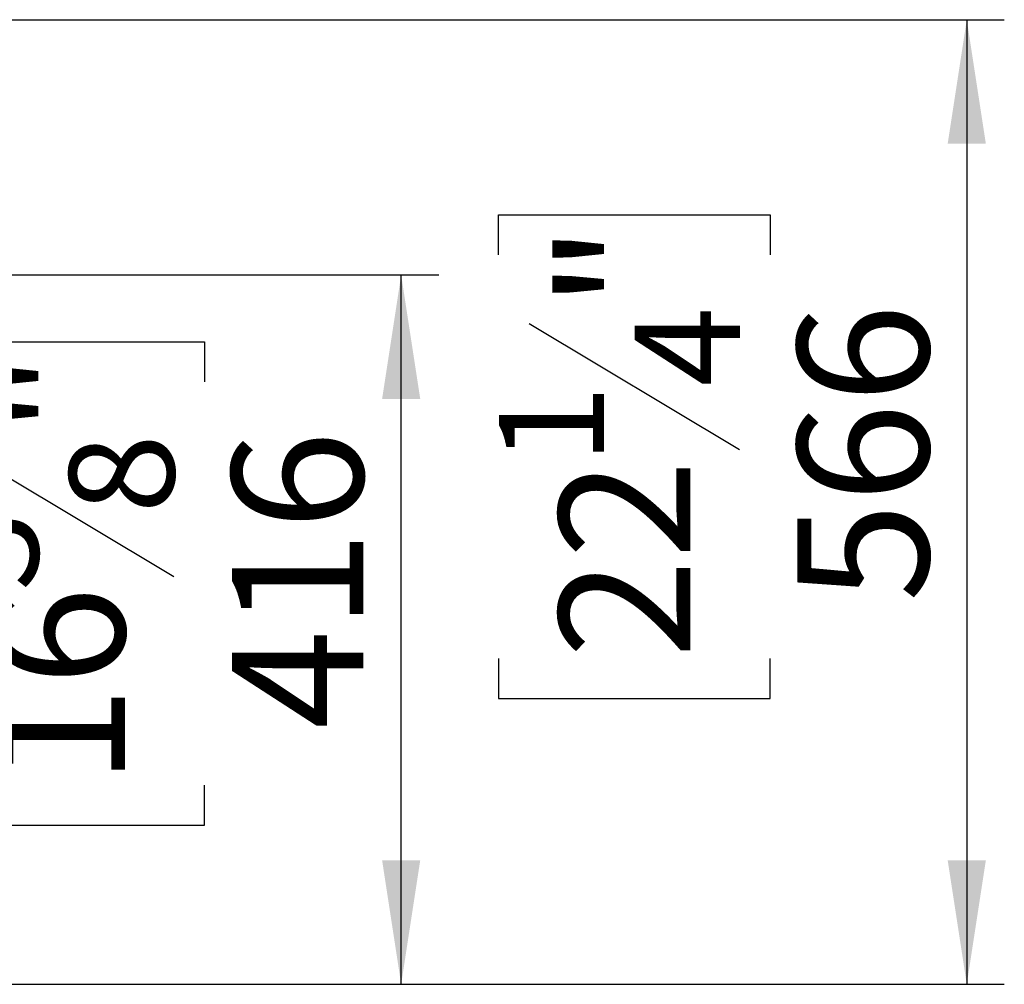
# Model space of a CAD drawing. Units: millimetres. Extents: x 197 to 5899, y 149 to 4489.
# Drawn here: x 2822 to 3399, y 923 to 1488 of the extents above; entities that cross this region are included whole.
import ezdxf

# ---------------------------------------------------------------- set-up
doc = ezdxf.new("R2010")
doc.units = ezdxf.units.MM
doc.header["$LTSCALE"] = 22
doc.layers.add('FORMAT', color=7, linetype='Continuous')
doc.styles.add('SLDTEXTSTYLE0', font='TXT', dxfattribs={"width": 0.75})
doc.dimstyles.new('SLDDIMSTYLE0', dxfattribs={"dimtxt": 77, "dimasz": 72.644, "dimexe": 0, "dimexo": 0.0625, "dimgap": 19.25, "dimtad": 1, "dimdec": 0, "dimrnd": 1e-09, "dimzin": 12, "dimdsep": 46, "dimtxsty": 'SLDTEXTSTYLE0', "dimsah": 1, "dimcen": 0.09, "dimadec": 0, "dimazin": 3, "dimtfac": 1, "dimtdec": 0, "dimtofl": 0, "dimtmove": 0, "dimatfit": 3, "dimfxl": 0, "dimfrac": 2, "dimtolj": 1, "dimtzin": 12, "dimarcsym": 0})

# ---------------------------------------------------------------- blocks, each defined once
blk = doc.blocks.new('_D_9')
at = {"layer": 'FORMAT'}
for p, q in [((2537.21, 1488.25), (3398.81, 1488.25)), ((3376.81, 1488.25), (3376.81, 922.75)), ((3102.3, 1350.42), (3102.3, 1373.88)), ((3102.3, 1373.88), (3261.6, 1373.88)), ((3261.6, 1373.88), (3261.6, 1350.42)), ((3120.35, 1310.1), (3243.55, 1236.18)), ((3102.3, 1113.84), (3102.3, 1090.37)), ((3261.6, 1090.37), (3261.6, 1113.84)), ((3102.3, 1090.37), (3261.6, 1090.37)), ((2736.16, 922.75), (3398.81, 922.75))]:
    blk.add_line(p, q, dxfattribs=at)
for points in [[(3376.81, 1488.25), (3365.63, 1415.6), (3387.99, 1415.6)], [(3376.81, 922.75), (3387.99, 995.39), (3365.63, 995.39)]]:
    blk.add_solid(points, dxfattribs=at)
at = {"layer": 'FORMAT', "attachment_point": 1, "rotation": 90, "style": 'SLDTEXTSTYLE0'}
for s, insert, char_height in [('"', (3137.82, 1318.66), 77), ('4', (3182.2, 1273.14), 61.6), ('566', (3277.55, 1146.78), 77), ('1', (3102.54, 1227.62), 61.6), ('22', (3137.82, 1113.84), 77)]:
    blk.add_mtext(s, dxfattribs=dict(at, insert=insert, char_height=char_height))
blk = doc.blocks.new('_D_12')
at = {"layer": 'FORMAT'}
for p, q in [((2736.26, 1338.58), (3067.27, 1338.58)), ((3045.27, 922.78), (3045.27, 1338.58)), ((2770.76, 1276), (2770.76, 1299.46)), ((2770.76, 1299.46), (2930.07, 1299.46)), ((2930.07, 1299.46), (2930.07, 1276)), ((2788.81, 1235.68), (2912.01, 1161.76)), ((2770.76, 1039.41), (2770.76, 1015.95)), ((2930.07, 1015.95), (2930.07, 1039.41)), ((2770.76, 1015.95), (2930.07, 1015.95)), ((2736.26, 922.78), (3067.27, 922.78))]:
    blk.add_line(p, q, dxfattribs=at)
for points in [[(3045.27, 1338.58), (3034.1, 1265.93), (3056.45, 1265.93)], [(3045.27, 922.78), (3056.45, 995.43), (3034.1, 995.43)]]:
    blk.add_solid(points, dxfattribs=at)
at = {"layer": 'FORMAT', "attachment_point": 1, "rotation": 90, "style": 'SLDTEXTSTYLE0'}
for s, insert, char_height in [('"', (2806.29, 1244.23), 77), ('8', (2850.66, 1198.72), 61.6), ('416', (2946.01, 1072.36), 77), ('3', (2771.01, 1153.2), 61.6), ('16', (2806.29, 1039.41), 77)]:
    blk.add_mtext(s, dxfattribs=dict(at, insert=insert, char_height=char_height))

msp = doc.modelspace()

# ---------------------------------------------------------------- dimensions: what is measured, and where the dimension line sits
at = {"layer": 'FORMAT'}
for base, p1, p2, picture, middle in [((3376.809647238, 922.746743091), (2515.210657127, 1488.246743091), (2714.158127259, 922.746743091), '_D_9', (3376.809647238, 1232.12651628)), ((3045.272, 1338.576), (2714.258, 922.782), (2714.258, 1338.576), '_D_12', (3045.272, 1157.705))]:
    dim = msp.add_linear_dim(base=base, p1=p1, p2=p2, angle=90, dimstyle='SLDDIMSTYLE0', dxfattribs=at)
    dim.commit()
    dim.dimension.update_dxf_attribs({"geometry": picture, "text_midpoint": middle, "dimtype": 160})

doc.saveas('drawing.dxf')
